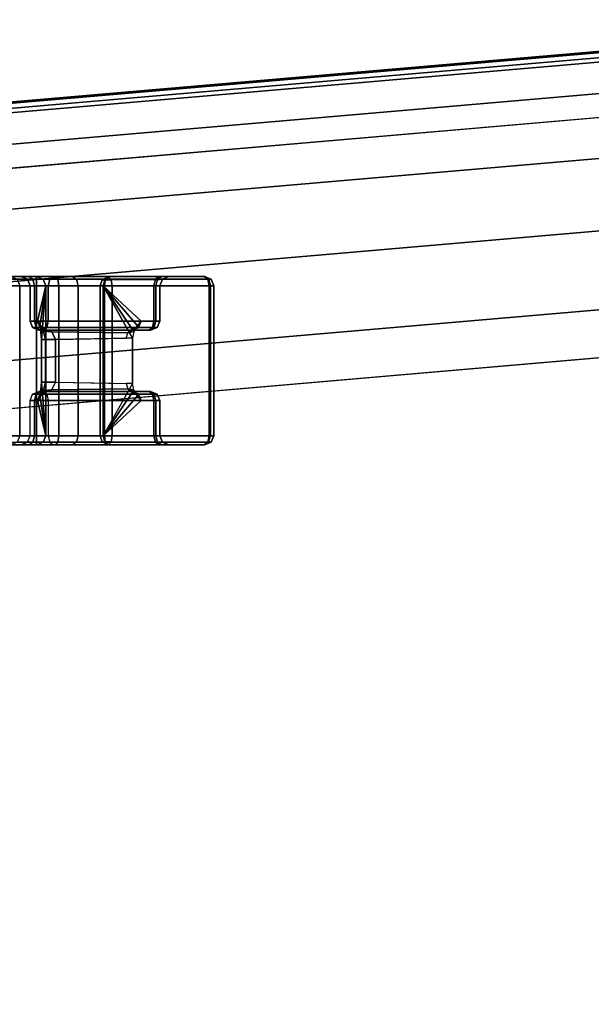
# Model space of a CAD drawing. Units: inches. Extents: x -2 to 145, y -6 to 145.
# Drawn here: x 16 to 18, y 67 to 70 of the extents above; entities that cross this region are included whole.
import ezdxf

# ---------------------------------------------------------------- set-up
doc = ezdxf.new("R2010")
doc.units = ezdxf.units.IN
doc.header["$MEASUREMENT"] = 0
for name, color, linetype in [('TABLE-BASE', 6, 'Continuous'), ('TABLE-CASTER', 6, 'Continuous'), ('TABLE-TOP', 6, 'Continuous')]:
    doc.layers.add(name, color=color, linetype=linetype)

# ---------------------------------------------------------------- blocks, each defined once
blk = doc.blocks.new('mcf100_hslp_0t')
at = {"layer": 'TABLE-BASE'}
for points in [[(9.1558, -2.5848, 6.2324), (2.9112, -6.6402, 8.3312), (3.0377, -6.7394, 8.6136), (9.3045, -2.6709, 6.5085)], [(2.9112, -6.6402, 8.3312), (9.1558, -2.5848, 6.2324), (9.174, -2.7557, 5.9564), (3.0331, -6.7355, 8.0248)], [(9.3045, -2.6709, 6.5085), (3.0377, -6.7394, 8.6136), (3.2531, -6.9632, 8.7377), (9.5011, -2.9065, 6.6381)], [(3.0331, -6.7355, 8.0248), (9.174, -2.7557, 5.9564), (9.3093, -3.0311, 5.8268), (3.2489, -6.9578, 7.8637)], [(9.5011, -2.9065, 6.6381), (3.2531, -6.9632, 8.7377), (3.4359, -7.2447, 8.7377), (9.6832, -3.1869, 6.6381)], [(3.2489, -6.9578, 7.8637), (9.3093, -3.0311, 5.8268), (9.4914, -3.3115, 5.8268), (3.4391, -7.2508, 7.8637)], [(9.6832, -3.1869, 6.6381), (3.4359, -7.2447, 8.7377), (3.5528, -7.5325, 8.6136), (9.8185, -3.4623, 6.5085)], [(3.4391, -7.2508, 7.8637), (9.4914, -3.3115, 5.8268), (9.688, -3.5471, 5.9564), (3.5545, -7.5383, 8.0248)], [(9.8185, -3.4623, 6.5085), (3.5528, -7.5325, 8.6136), (3.592, -7.6885, 8.3312), (9.8366, -3.6332, 6.2324)], [(3.5545, -7.5383, 8.0248), (9.688, -3.5471, 5.9564), (9.8366, -3.6332, 6.2324), (3.592, -7.6885, 8.3312)]]:
    blk.add_3dface(points, dxfattribs=at)
at = {"layer": 'TABLE-CASTER'}
for points in [[(10.7491, -3.2087, 0.638), (10.7491, -4.3939, 0.638), (10.7579, -4.3939, 0.6168), (10.7575, -3.2173, 0.6172)], [(10.7491, -4.3939, 0.638), (10.7491, -4.0002, 0.747), (10.7491, -3.4711, 0.747), (10.7491, -3.2087, 0.638)], [(11.2991, -3.2087, 0.638), (11.2991, -4.3939, 0.638), (11.2903, -4.3939, 0.6168), (11.2907, -3.2173, 0.6172)], [(11.2991, -3.2087, 0.638), (11.2991, -3.4711, 0.747), (11.2991, -4.0002, 0.747), (11.2991, -4.3939, 0.638)], [(10.7575, -3.2173, 0.6172), (10.7579, -4.3939, 0.6168), (10.7791, -4.3939, 0.608), (10.7791, -3.2213, 0.608)], [(10.7791, -4.3939, 0.608), (10.7791, -3.2213, 0.608), (11.2691, -3.2213, 0.608), (11.2691, -4.3939, 0.608)], [(11.2907, -3.2173, 0.6172), (11.2903, -4.3939, 0.6168), (11.2691, -4.3939, 0.608), (11.2691, -3.2213, 0.608)], [(10.7491, -4.1396, 0.794), (10.7491, -4.0002, 0.747), (10.7491, -4.3939, 0.638)], [(11.2991, -4.3939, 0.638), (11.2991, -4.3939, 0.638), (11.2991, -4.0002, 0.747), (11.2991, -4.1396, 0.794)], [(10.7491, -4.3436, 0.8876), (10.7491, -4.2219, 0.9158), (10.7491, -4.1396, 0.794), (10.7491, -4.3689, 0.8127)], [(10.7491, -4.3689, 0.8127), (10.7491, -4.1396, 0.794), (10.7491, -4.3939, 0.638), (10.7491, -4.456, 0.6497)], [(10.7791, -4.3387, 1.7383), (11.2691, -4.3387, 1.7383), (11.2691, -4.126, 2.1179), (10.7791, -4.126, 2.1179)], [(11.2991, -4.3689, 0.8127), (11.2991, -4.1396, 0.794), (11.2991, -4.2219, 0.9158), (11.2991, -4.3436, 0.8876)], [(11.2991, -4.456, 0.6497), (11.2991, -4.3939, 0.638), (11.2991, -4.1396, 0.794), (11.2991, -4.3689, 0.8127)], [(10.7491, -4.3106, 1.7279), (10.7491, -4.2048, 1.7004), (10.7491, -4.2709, 1.3094), (10.7491, -4.3937, 1.3104)], [(11.2991, -4.3937, 1.3104), (11.2991, -4.2709, 1.3094), (11.2991, -4.2048, 1.7004), (11.2991, -4.3106, 1.7279)], [(10.7491, -4.3937, 1.3104), (10.7491, -4.2709, 1.3094), (10.7491, -4.2219, 0.9158), (10.7491, -4.3436, 0.8876)], [(11.2991, -4.3436, 0.8876), (11.2991, -4.2219, 0.9158), (11.2991, -4.2709, 1.3094), (11.2991, -4.3937, 1.3104)], [(10.7579, -4.4149, 1.3112), (10.7579, -4.3305, 1.7353), (10.7491, -4.3106, 1.7279), (10.7491, -4.3937, 1.3104)], [(11.2991, -4.3937, 1.3104), (11.2991, -4.3106, 1.7279), (11.2903, -4.3305, 1.7353), (11.2903, -4.4149, 1.3112)], [(10.7791, -4.4236, 1.3116), (10.7791, -4.3387, 1.7383), (10.7579, -4.3305, 1.7353), (10.7579, -4.4149, 1.3112)], [(10.7791, -4.4236, 1.3116), (11.2691, -4.4236, 1.3116), (11.2691, -4.3387, 1.7383), (10.7791, -4.3387, 1.7383)], [(11.2903, -4.4149, 1.3112), (11.2903, -4.3305, 1.7353), (11.2691, -4.3387, 1.7383), (11.2691, -4.4236, 1.3116)], [(10.7491, -4.3689, 0.8127), (10.7491, -4.3436, 0.8876), (10.7579, -4.364, 0.8819), (10.7579, -4.3816, 0.8297)], [(10.7491, -4.3436, 0.8876), (10.7491, -4.3937, 1.3104), (10.7579, -4.4149, 1.3112), (10.7579, -4.364, 0.8819)], [(10.7491, -4.4479, 0.8092), (10.7491, -4.3689, 0.8127), (10.7579, -4.3816, 0.8297), (10.7579, -4.4367, 0.8272)], [(10.7491, -4.4479, 0.8092), (10.7491, -4.3689, 0.8127), (10.7491, -4.456, 0.6497), (10.7491, -4.5095, 0.6833)], [(10.7579, -4.3816, 0.8297), (10.7579, -4.364, 0.8819), (10.7791, -4.3725, 0.8795), (10.7791, -4.3869, 0.8367)], [(10.7791, -4.3725, 0.8795), (10.7791, -4.4236, 1.3116), (10.7579, -4.4149, 1.3112), (10.7579, -4.364, 0.8819)], [(10.7791, -4.4236, 1.3116), (10.7791, -4.3725, 0.8795), (10.8941, -4.3725, 0.8795), (10.8941, -4.3967, 0.9794)], [(10.7791, -4.3725, 0.8795), (10.8941, -4.3725, 0.8795), (10.8941, -4.3869, 0.8367), (10.7791, -4.3869, 0.8367)], [(10.8941, -4.3967, 0.9794), (10.8941, -4.3725, 0.8795), (10.9153, -4.3809, 0.8771), (10.9153, -4.4053, 0.9776)], [(10.9153, -4.3809, 0.8771), (10.9153, -4.3922, 0.8437), (10.8941, -4.3869, 0.8367), (10.8941, -4.3725, 0.8795)], [(11.1329, -4.4053, 0.9776), (11.1329, -4.3809, 0.8771), (11.1541, -4.3725, 0.8795), (11.1541, -4.3967, 0.9794)], [(11.1329, -4.3809, 0.8771), (11.1329, -4.3922, 0.8437), (11.1541, -4.3869, 0.8367), (11.1541, -4.3725, 0.8795)], [(11.2691, -4.4236, 1.3116), (11.1541, -4.3967, 0.9794), (11.1541, -4.3725, 0.8795), (11.2691, -4.3725, 0.8795)], [(11.2691, -4.3725, 0.8795), (11.1541, -4.3725, 0.8795), (11.1541, -4.3869, 0.8367), (11.2691, -4.3869, 0.8367)], [(11.2903, -4.3816, 0.8297), (11.2903, -4.364, 0.8819), (11.2691, -4.3725, 0.8795), (11.2691, -4.3869, 0.8367)], [(11.2903, -4.364, 0.8819), (11.2903, -4.4149, 1.3112), (11.2691, -4.4236, 1.3116), (11.2691, -4.3725, 0.8795)], [(11.2991, -4.3689, 0.8127), (11.2991, -4.3436, 0.8876), (11.2903, -4.364, 0.8819), (11.2903, -4.3816, 0.8297)], [(11.2991, -4.3436, 0.8876), (11.2991, -4.3937, 1.3104), (11.2903, -4.4149, 1.3112), (11.2903, -4.364, 0.8819)], [(11.2991, -4.4479, 0.8092), (11.2991, -4.3689, 0.8127), (11.2903, -4.3816, 0.8297), (11.2903, -4.4367, 0.8272)], [(11.2991, -4.5095, 0.6833), (11.2991, -4.456, 0.6497), (11.2991, -4.3689, 0.8127), (11.2991, -4.4479, 0.8092)], [(10.7491, -4.3939, 0.638), (10.7491, -4.456, 0.6497), (10.7579, -4.4637, 0.63), (10.7579, -4.3939, 0.6168)], [(10.7579, -4.4367, 0.8272), (10.7579, -4.3816, 0.8297), (10.7791, -4.3869, 0.8367), (10.7791, -4.4321, 0.8347)], [(10.7579, -4.3939, 0.6168), (10.7579, -4.4637, 0.63), (10.7791, -4.4669, 0.6218), (10.7791, -4.3939, 0.608)], [(10.7791, -4.3869, 0.8367), (10.8941, -4.3869, 0.8367), (10.8941, -4.4321, 0.8347), (10.7791, -4.4321, 0.8347)], [(10.7791, -4.3939, 0.608), (11.2691, -4.3939, 0.608), (11.2691, -4.4669, 0.6218), (10.7791, -4.4669, 0.6218)], [(10.7791, -4.4236, 1.3116), (10.8941, -4.3967, 0.9794), (10.9054, -4.4052, 1.025)], [(10.9054, -4.4052, 1.025), (10.9541, -4.4102, 1.0569), (10.7791, -4.4236, 1.3116)], [(10.9153, -4.3922, 0.8437), (10.9153, -4.4274, 0.8421), (10.8941, -4.4321, 0.8347), (10.8941, -4.3869, 0.8367)], [(10.9054, -4.4052, 1.025), (10.8941, -4.3967, 0.9794), (10.9153, -4.4053, 0.9776), (10.9273, -4.4164, 1.0111)], [(10.9541, -4.4102, 1.0569), (10.9054, -4.4052, 1.025), (10.9273, -4.4164, 1.0111), (10.9541, -4.4235, 1.0275)], [(10.9153, -4.4053, 0.9776), (10.9153, -4.3809, 0.8771), (10.9241, -4.4013, 0.8714), (10.9241, -4.4261, 0.9734)], [(10.9241, -4.4013, 0.8714), (10.9241, -4.4049, 0.8606), (10.9153, -4.3922, 0.8437), (10.9153, -4.3809, 0.8771)], [(10.9241, -4.4049, 0.8606), (10.9241, -4.4162, 0.8601), (10.9153, -4.4274, 0.8421), (10.9153, -4.3922, 0.8437)], [(10.9273, -4.4164, 1.0111), (10.9153, -4.4053, 0.9776), (10.9241, -4.4261, 0.9734), (10.9297, -4.444, 1.0051)], [(10.9241, -4.4013, 0.8714), (10.9241, -4.4049, 0.8606), (10.9241, -4.4261, 0.9734)], [(10.9241, -4.4261, 0.9734), (10.9241, -4.4049, 0.8606), (10.9241, -4.4162, 0.8601)], [(11.0941, -4.4235, 1.0275), (11.1208, -4.4164, 1.0111), (11.1428, -4.4052, 1.025), (11.0941, -4.4102, 1.0569)], [(11.2691, -4.4236, 1.3116), (11.0941, -4.4102, 1.0569), (11.1428, -4.4052, 1.025)], [(11.1185, -4.444, 1.0051), (11.1241, -4.4261, 0.9734), (11.1329, -4.4053, 0.9776), (11.1208, -4.4164, 1.0111)], [(11.1208, -4.4164, 1.0111), (11.1329, -4.4053, 0.9776), (11.1541, -4.3967, 0.9794), (11.1428, -4.4052, 1.025)], [(11.1241, -4.4261, 0.9734), (11.1241, -4.4013, 0.8714), (11.1329, -4.3809, 0.8771), (11.1329, -4.4053, 0.9776)], [(11.1241, -4.4013, 0.8714), (11.1241, -4.4049, 0.8606), (11.1329, -4.3922, 0.8437), (11.1329, -4.3809, 0.8771)], [(11.1241, -4.4049, 0.8606), (11.1241, -4.4162, 0.8601), (11.1329, -4.4274, 0.8421), (11.1329, -4.3922, 0.8437)], [(11.1241, -4.4261, 0.9734), (11.1241, -4.4261, 0.9734), (11.1241, -4.4049, 0.8606), (11.1241, -4.4013, 0.8714)], [(11.1241, -4.4162, 0.8601), (11.1241, -4.4162, 0.8601), (11.1241, -4.4049, 0.8606), (11.1241, -4.4261, 0.9734)], [(11.1329, -4.3922, 0.8437), (11.1329, -4.4274, 0.8421), (11.1541, -4.4321, 0.8347), (11.1541, -4.3869, 0.8367)], [(11.1428, -4.4052, 1.025), (11.1541, -4.3967, 0.9794), (11.2691, -4.4236, 1.3116)], [(11.2691, -4.3869, 0.8367), (11.1541, -4.3869, 0.8367), (11.1541, -4.4321, 0.8347), (11.2691, -4.4321, 0.8347)], [(11.2903, -4.4367, 0.8272), (11.2903, -4.3816, 0.8297), (11.2691, -4.3869, 0.8367), (11.2691, -4.4321, 0.8347)], [(11.2903, -4.3939, 0.6168), (11.2903, -4.4637, 0.63), (11.2691, -4.4669, 0.6218), (11.2691, -4.3939, 0.608)], [(11.2991, -4.3939, 0.638), (11.2991, -4.456, 0.6497), (11.2903, -4.4637, 0.63), (11.2903, -4.3939, 0.6168)], [(10.7579, -4.7823, 1.0417), (10.7579, -4.4367, 0.8272), (10.7491, -4.4479, 0.8092), (10.7491, -4.7934, 1.0237)], [(10.7791, -4.7776, 1.0492), (10.7791, -4.4321, 0.8347), (10.7579, -4.4367, 0.8272), (10.7579, -4.7823, 1.0417)], [(10.7791, -4.4236, 1.3116), (10.9541, -4.4102, 1.0569), (11.0941, -4.4102, 1.0569), (11.2691, -4.4236, 1.3116)], [(10.8941, -4.7776, 1.0492), (10.8941, -4.4321, 0.8347), (10.7791, -4.4321, 0.8347), (10.7791, -4.7776, 1.0492)], [(10.8941, -4.4321, 0.8347), (10.8941, -4.7776, 1.0492), (10.9153, -4.773, 1.0567), (10.9153, -4.4274, 0.8421)], [(10.9153, -4.4274, 0.8421), (10.9153, -4.773, 1.0567), (10.9241, -4.7618, 1.0747), (10.9241, -4.4162, 0.8601)], [(10.9241, -4.4261, 0.9734), (10.9241, -4.4162, 0.8601), (10.9241, -4.7618, 1.0747), (10.9241, -4.7034, 1.1455)], [(10.9297, -4.444, 1.0051), (10.9329, -4.6922, 1.1636), (10.9241, -4.7034, 1.1455), (10.9241, -4.4261, 0.9734)], [(10.9541, -4.4235, 1.0275), (10.9273, -4.4164, 1.0111), (10.9297, -4.444, 1.0051), (10.9541, -4.4557, 1.0271)], [(10.9541, -4.4235, 1.0275), (11.0941, -4.4235, 1.0275), (11.0941, -4.4102, 1.0569), (10.9541, -4.4102, 1.0569)], [(10.9541, -4.4557, 1.0271), (11.0941, -4.4557, 1.0271), (11.0941, -4.4235, 1.0275), (10.9541, -4.4235, 1.0275)], [(11.0941, -4.4557, 1.0271), (11.1185, -4.444, 1.0051), (11.1208, -4.4164, 1.0111), (11.0941, -4.4235, 1.0275)], [(11.1185, -4.444, 1.0051), (11.1153, -4.6922, 1.1636), (11.1241, -4.7034, 1.1455), (11.1241, -4.4261, 0.9734)], [(11.1241, -4.4162, 0.8601), (11.1241, -4.7618, 1.0747), (11.1329, -4.773, 1.0567), (11.1329, -4.4274, 0.8421)], [(11.1241, -4.7034, 1.1455), (11.1241, -4.7618, 1.0747), (11.1241, -4.4162, 0.8601), (11.1241, -4.4261, 0.9734)], [(11.1329, -4.4274, 0.8421), (11.1329, -4.773, 1.0567), (11.1541, -4.7776, 1.0492), (11.1541, -4.4321, 0.8347)], [(11.2691, -4.7776, 1.0492), (11.2691, -4.4321, 0.8347), (11.1541, -4.4321, 0.8347), (11.1541, -4.7776, 1.0492)], [(11.2903, -4.7823, 1.0417), (11.2903, -4.4367, 0.8272), (11.2691, -4.4321, 0.8347), (11.2691, -4.7776, 1.0492)], [(11.2991, -4.7934, 1.0237), (11.2991, -4.4479, 0.8092), (11.2903, -4.4367, 0.8272), (11.2903, -4.7823, 1.0417)], [(10.7491, -4.4479, 0.8092), (10.7491, -4.5095, 0.6833), (10.7491, -4.9423, 1.0845), (10.7491, -4.7934, 1.0237)], [(10.7491, -4.456, 0.6497), (10.7491, -4.5095, 0.6833), (10.7579, -4.5239, 0.6678), (10.7579, -4.4637, 0.63)], [(10.7579, -4.4637, 0.63), (10.7579, -4.5239, 0.6678), (10.7791, -4.5299, 0.6613), (10.7791, -4.4669, 0.6218)], [(10.7791, -4.4669, 0.6218), (11.2691, -4.4669, 0.6218), (11.2691, -4.5299, 0.6613), (10.7791, -4.5299, 0.6613)], [(10.9541, -4.4557, 1.0271), (10.9503, -4.6869, 1.1706), (10.9329, -4.6922, 1.1636), (10.9297, -4.444, 1.0051)], [(11.0982, -4.7069, 1.183), (11.0941, -4.4557, 1.0271), (10.9541, -4.4557, 1.0271), (10.9499, -4.7069, 1.183)], [(11.0941, -4.4557, 1.0271), (11.0979, -4.6869, 1.1706), (11.1153, -4.6922, 1.1636), (11.1185, -4.444, 1.0051)], [(11.2903, -4.4637, 0.63), (11.2903, -4.5239, 0.6678), (11.2691, -4.5299, 0.6613), (11.2691, -4.4669, 0.6218)], [(11.2991, -4.456, 0.6497), (11.2991, -4.5095, 0.6833), (11.2903, -4.5239, 0.6678), (11.2903, -4.4637, 0.63)], [(11.2991, -4.7934, 1.0237), (11.2991, -4.9423, 1.0845), (11.2991, -4.5095, 0.6833), (11.2991, -4.4479, 0.8092)], [(10.7579, -4.5239, 0.6678), (10.7579, -4.9567, 1.0689), (10.7491, -4.9423, 1.0845), (10.7491, -4.5095, 0.6833)], [(10.7579, -4.5239, 0.6678), (10.7579, -4.9567, 1.0689), (10.7791, -4.9627, 1.0625), (10.7791, -4.5299, 0.6613)], [(11.2691, -4.9627, 1.0625), (10.7791, -4.9627, 1.0625), (10.7791, -4.5299, 0.6613), (11.2691, -4.5299, 0.6613)], [(11.2903, -4.5239, 0.6678), (11.2903, -4.9567, 1.0689), (11.2691, -4.9627, 1.0625), (11.2691, -4.5299, 0.6613)], [(11.2991, -4.5095, 0.6833), (11.2991, -4.9423, 1.0845), (11.2903, -4.9567, 1.0689), (11.2903, -4.5239, 0.6678)], [(10.7598, -4.6166, 1.2755), (10.7579, -4.7895, 1.1191), (10.7491, -4.8039, 1.1347), (10.7495, -4.6286, 1.2887)], [(10.7579, -4.9532, 1.1057), (10.7598, -4.6375, 1.3041), (10.7495, -4.6286, 1.2887), (10.7491, -4.942, 1.0877)], [(10.7495, -4.6286, 1.2887), (10.7491, -4.8039, 1.1347), (10.7491, -4.942, 1.0877)], [(10.7495, -4.6286, 1.2887), (10.7495, -4.6286, 1.2887), (10.7598, -4.6085, 1.2941), (10.7598, -4.6166, 1.2755)], [(10.7598, -4.6175, 1.3069), (10.7598, -4.6175, 1.3069), (10.7598, -4.6085, 1.2941), (10.7495, -4.6286, 1.2887)], [(10.7495, -4.6286, 1.2887), (10.7495, -4.6286, 1.2887), (10.7598, -4.6375, 1.3041), (10.7598, -4.6175, 1.3069)], [(10.7791, -4.6118, 1.2703), (10.7791, -4.7836, 1.1126), (10.7579, -4.7895, 1.1191), (10.7598, -4.6166, 1.2755)], [(10.7791, -4.6014, 1.2941), (10.7598, -4.6085, 1.2941), (10.7598, -4.6175, 1.3069), (10.7791, -4.6156, 1.3137)], [(10.7791, -4.6118, 1.2703), (10.7598, -4.6166, 1.2755), (10.7598, -4.6085, 1.2941), (10.7791, -4.6014, 1.2941)], [(10.7598, -4.6175, 1.3069), (10.7598, -4.6375, 1.3041), (10.7791, -4.6413, 1.3101), (10.7791, -4.6156, 1.3137)], [(10.7791, -4.6156, 1.3137), (11.2691, -4.6156, 1.3137), (11.2691, -4.6014, 1.2941), (10.7791, -4.6014, 1.2941)], [(10.7791, -4.6014, 1.2941), (11.2691, -4.6014, 1.2941), (11.2691, -4.6118, 1.2703), (10.7791, -4.6118, 1.2703)], [(11.2691, -4.6118, 1.2703), (11.0982, -4.7069, 1.183), (10.9499, -4.7069, 1.183), (10.7791, -4.6118, 1.2703)], [(10.7791, -4.6118, 1.2703), (10.8941, -4.736, 1.1563), (10.8941, -4.7836, 1.1126), (10.7791, -4.7836, 1.1126)], [(10.9499, -4.7069, 1.183), (10.7791, -4.6118, 1.2703), (10.9278, -4.7121, 1.1783)], [(10.9278, -4.7121, 1.1783), (10.7791, -4.6118, 1.2703), (10.9101, -4.7233, 1.1679)], [(10.9101, -4.7233, 1.1679), (10.7791, -4.6118, 1.2703), (10.8941, -4.736, 1.1563)], [(10.7791, -4.6413, 1.3101), (11.2691, -4.6413, 1.3101), (11.2691, -4.6156, 1.3137), (10.7791, -4.6156, 1.3137)], [(11.0982, -4.7069, 1.183), (11.2691, -4.6118, 1.2703), (11.1203, -4.7121, 1.1783)], [(11.1203, -4.7121, 1.1783), (11.2691, -4.6118, 1.2703), (11.1381, -4.7234, 1.1679)], [(11.1381, -4.7234, 1.1679), (11.2691, -4.6118, 1.2703), (11.1541, -4.736, 1.1563)], [(11.2691, -4.6118, 1.2703), (11.2691, -4.7836, 1.1126), (11.1541, -4.7836, 1.1126), (11.1541, -4.736, 1.1563)], [(11.2691, -4.6156, 1.3137), (11.2884, -4.6175, 1.3069), (11.2884, -4.6085, 1.2941), (11.2691, -4.6014, 1.2941)], [(11.2691, -4.6014, 1.2941), (11.2884, -4.6085, 1.2941), (11.2884, -4.6166, 1.2755), (11.2691, -4.6118, 1.2703)], [(11.2884, -4.6166, 1.2755), (11.2903, -4.7895, 1.1191), (11.2691, -4.7836, 1.1126), (11.2691, -4.6118, 1.2703)], [(11.2691, -4.6156, 1.3137), (11.2691, -4.6413, 1.3101), (11.2884, -4.6375, 1.3041), (11.2884, -4.6175, 1.3069)], [(11.2884, -4.6166, 1.2755), (11.2884, -4.6085, 1.2941), (11.2987, -4.6286, 1.2887)], [(11.2987, -4.6286, 1.2887), (11.2884, -4.6085, 1.2941), (11.2884, -4.6175, 1.3069)], [(11.2987, -4.6286, 1.2887), (11.2991, -4.8039, 1.1347), (11.2903, -4.7895, 1.1191), (11.2884, -4.6166, 1.2755)], [(11.2884, -4.6175, 1.3069), (11.2884, -4.6375, 1.3041), (11.2987, -4.6286, 1.2887)], [(11.2991, -4.942, 1.0877), (11.2987, -4.6286, 1.2887), (11.2884, -4.6375, 1.3041), (11.2903, -4.9532, 1.1057)], [(11.2991, -4.942, 1.0877), (11.2991, -4.942, 1.0877), (11.2991, -4.8039, 1.1347), (11.2987, -4.6286, 1.2887)], [(10.7791, -4.9578, 1.1131), (10.7791, -4.6413, 1.3101), (10.7598, -4.6375, 1.3041), (10.7579, -4.9532, 1.1057)], [(11.2691, -4.6413, 1.3101), (10.7791, -4.6413, 1.3101), (10.7791, -4.9578, 1.1131), (11.2691, -4.9578, 1.1131)], [(11.2903, -4.9532, 1.1057), (11.2884, -4.6375, 1.3041), (11.2691, -4.6413, 1.3101), (11.2691, -4.9578, 1.1131)], [(10.9241, -4.7034, 1.1455), (10.9167, -4.7184, 1.1658), (10.9329, -4.6922, 1.1636)], [(10.9167, -4.7184, 1.1658), (10.9278, -4.7121, 1.1783), (10.9329, -4.6922, 1.1636)], [(10.9329, -4.6922, 1.1636), (10.9278, -4.7121, 1.1783), (10.9499, -4.7069, 1.183), (10.9503, -4.6869, 1.1706)], [(11.1153, -4.6922, 1.1636), (11.1203, -4.7121, 1.1783), (11.0982, -4.7069, 1.183), (11.0979, -4.6869, 1.1706)], [(11.1153, -4.6922, 1.1636), (11.1153, -4.6922, 1.1636), (11.1315, -4.7184, 1.1658), (11.1241, -4.7034, 1.1455)], [(11.1153, -4.6922, 1.1636), (11.1153, -4.6922, 1.1636), (11.1203, -4.7121, 1.1783), (11.1315, -4.7184, 1.1658)], [(10.9101, -4.7233, 1.1679), (10.9167, -4.7184, 1.1658), (10.916, -4.7257, 1.1529), (10.8941, -4.736, 1.1563)], [(10.916, -4.7257, 1.1529), (10.9153, -4.7776, 1.1062), (10.8941, -4.7836, 1.1126), (10.8941, -4.736, 1.1563)], [(10.9278, -4.7121, 1.1783), (10.9167, -4.7184, 1.1658), (10.9101, -4.7233, 1.1679)], [(10.9241, -4.7034, 1.1455), (10.9241, -4.7633, 1.0905), (10.9153, -4.7776, 1.1062), (10.916, -4.7257, 1.1529)], [(10.916, -4.7257, 1.1529), (10.9167, -4.7184, 1.1658), (10.9241, -4.7034, 1.1455)], [(10.9241, -4.7034, 1.1455), (10.9241, -4.7618, 1.0747), (10.9241, -4.7665, 1.0822)], [(10.9241, -4.7665, 1.0822), (10.9241, -4.7633, 1.0905), (10.9241, -4.7034, 1.1455)], [(11.1381, -4.7233, 1.1679), (11.1381, -4.7233, 1.1679), (11.1315, -4.7184, 1.1658), (11.1203, -4.7121, 1.1783)], [(11.1322, -4.7257, 1.1529), (11.1329, -4.7776, 1.1062), (11.1241, -4.7633, 1.0905), (11.1241, -4.7034, 1.1455)], [(11.1241, -4.7665, 1.0822), (11.1241, -4.7665, 1.0822), (11.1241, -4.7618, 1.0747), (11.1241, -4.7034, 1.1455)], [(11.1241, -4.7034, 1.1455), (11.1241, -4.7034, 1.1455), (11.1241, -4.7633, 1.0905), (11.1241, -4.7665, 1.0822)], [(11.1241, -4.7034, 1.1455), (11.1241, -4.7034, 1.1455), (11.1315, -4.7184, 1.1658), (11.1322, -4.7257, 1.1529)], [(11.1541, -4.736, 1.1563), (11.1322, -4.7257, 1.1529), (11.1315, -4.7184, 1.1658), (11.1381, -4.7233, 1.1679)], [(11.1541, -4.736, 1.1563), (11.1541, -4.7836, 1.1126), (11.1329, -4.7776, 1.1062), (11.1322, -4.7257, 1.1529)], [(10.7579, -4.8052, 1.0796), (10.7579, -4.7823, 1.0417), (10.7491, -4.7934, 1.0237), (10.7491, -4.8263, 1.078)], [(10.7579, -4.7895, 1.1191), (10.7579, -4.8052, 1.0796), (10.7491, -4.8263, 1.078), (10.7491, -4.8039, 1.1347)], [(10.7491, -4.7934, 1.0237), (10.7491, -4.9423, 1.0845), (10.7491, -4.9429, 1.0862), (10.7491, -4.8263, 1.078)], [(10.7791, -4.7964, 1.0802), (10.7791, -4.7776, 1.0492), (10.7579, -4.7823, 1.0417), (10.7579, -4.8052, 1.0796)], [(10.7791, -4.7836, 1.1126), (10.7791, -4.7964, 1.0802), (10.7579, -4.8052, 1.0796), (10.7579, -4.7895, 1.1191)], [(10.8941, -4.7776, 1.0492), (10.7791, -4.7776, 1.0492), (10.7791, -4.7964, 1.0794), (10.8941, -4.7964, 1.0794)], [(10.8941, -4.7964, 1.0794), (10.7791, -4.7964, 1.0794), (10.7791, -4.7836, 1.1126), (10.8941, -4.7836, 1.1126)], [(10.9153, -4.7876, 1.0803), (10.9153, -4.773, 1.0567), (10.8941, -4.7776, 1.0492), (10.8941, -4.7964, 1.0794)], [(10.9153, -4.7776, 1.1062), (10.9153, -4.7876, 1.0803), (10.8941, -4.7964, 1.0794), (10.8941, -4.7836, 1.1126)], [(10.9241, -4.7665, 1.0822), (10.9241, -4.7618, 1.0747), (10.9153, -4.773, 1.0567), (10.9153, -4.7876, 1.0803)], [(10.9241, -4.7633, 1.0905), (10.9241, -4.7665, 1.0822), (10.9153, -4.7876, 1.0803), (10.9153, -4.7776, 1.1062)], [(11.1329, -4.7876, 1.0803), (11.1329, -4.773, 1.0567), (11.1241, -4.7618, 1.0747), (11.1241, -4.7665, 1.0822)], [(11.1329, -4.7776, 1.1062), (11.1329, -4.7876, 1.0803), (11.1241, -4.7665, 1.0822), (11.1241, -4.7633, 1.0905)], [(11.1541, -4.7964, 1.0794), (11.1541, -4.7776, 1.0492), (11.1329, -4.773, 1.0567), (11.1329, -4.7876, 1.0803)], [(11.1541, -4.7836, 1.1126), (11.1541, -4.7964, 1.0794), (11.1329, -4.7876, 1.0803), (11.1329, -4.7776, 1.1062)], [(11.1541, -4.7964, 1.0794), (11.2691, -4.7964, 1.0794), (11.2691, -4.7776, 1.0492), (11.1541, -4.7776, 1.0492)], [(11.1541, -4.7836, 1.1126), (11.2691, -4.7836, 1.1126), (11.2691, -4.7964, 1.0794), (11.1541, -4.7964, 1.0794)], [(11.2903, -4.8052, 1.0796), (11.2903, -4.7823, 1.0417), (11.2691, -4.7776, 1.0492), (11.2691, -4.7964, 1.0802)], [(11.2903, -4.7895, 1.1191), (11.2903, -4.8052, 1.0796), (11.2691, -4.7964, 1.0802), (11.2691, -4.7836, 1.1126)], [(11.2991, -4.8263, 1.078), (11.2991, -4.7934, 1.0237), (11.2903, -4.7823, 1.0417), (11.2903, -4.8052, 1.0796)], [(11.2991, -4.8039, 1.1347), (11.2991, -4.8263, 1.078), (11.2903, -4.8052, 1.0796), (11.2903, -4.7895, 1.1191)], [(11.2991, -4.8263, 1.078), (11.2991, -4.9429, 1.0862), (11.2991, -4.9423, 1.0845), (11.2991, -4.7934, 1.0237)], [(10.7491, -4.9429, 1.0862), (10.7491, -4.942, 1.0877), (10.7491, -4.8039, 1.1347), (10.7491, -4.8263, 1.078)], [(11.2991, -4.8263, 1.078), (11.2991, -4.8039, 1.1347), (11.2991, -4.942, 1.0877), (11.2991, -4.9429, 1.0862)], [(10.7579, -4.964, 1.0882), (10.7579, -4.9532, 1.1057), (10.7491, -4.942, 1.0877), (10.7491, -4.9429, 1.0862)], [(10.7579, -4.9567, 1.0689), (10.7579, -4.964, 1.0882), (10.7491, -4.9429, 1.0862), (10.7491, -4.9423, 1.0845)], [(10.7791, -4.9728, 1.089), (10.7791, -4.9578, 1.1131), (10.7579, -4.9532, 1.1057), (10.7579, -4.964, 1.0882)], [(11.2903, -4.964, 1.0882), (11.2903, -4.9532, 1.1057), (11.2691, -4.9578, 1.1131), (11.2691, -4.9728, 1.089)], [(11.2991, -4.9429, 1.0862), (11.2991, -4.942, 1.0877), (11.2903, -4.9532, 1.1057), (11.2903, -4.964, 1.0882)], [(11.2991, -4.9423, 1.0845), (11.2991, -4.9429, 1.0862), (11.2903, -4.964, 1.0882), (11.2903, -4.9567, 1.0689)], [(10.7791, -4.9627, 1.0625), (10.7791, -4.9728, 1.089), (10.7579, -4.964, 1.0882), (10.7579, -4.9567, 1.0689)], [(10.7791, -4.9728, 1.089), (11.2691, -4.9728, 1.089), (11.2691, -4.9578, 1.1131), (10.7791, -4.9578, 1.1131)], [(10.7791, -4.9627, 1.0625), (11.2691, -4.9627, 1.0625), (11.2691, -4.9728, 1.089), (10.7791, -4.9728, 1.089)], [(11.2903, -4.9567, 1.0689), (11.2903, -4.964, 1.0882), (11.2691, -4.9728, 1.089), (11.2691, -4.9627, 1.0625)]]:
    blk.add_3dface(points, dxfattribs=at)
at = {"layer": 'TABLE-TOP'}
for points, invisible_edges in [([(-5.3531, -17.6439, 27.6212), (-6.3852, -15.4829, 27.6212), (4.837, -0.2986, 27.6212), (9.0497, -0.5506, 27.6212)], 10), ([(-5.3531, -17.6439, 27.6212), (9.0497, -0.5506, 27.6212), (11.5444, -3.0453, 27.6212), (0.817, -22.1768, 27.6212)], 15), ([(-5.6972, -15.1101, 28.6212), (-4.6824, -17.2409, 28.6212), (8.9726, -1.3293, 28.6212), (4.7994, -1.0803, 28.6212)], 10), ([(10.7657, -3.1224, 28.6212), (8.9726, -1.3293, 28.6212), (-4.6824, -17.2409, 28.6212), (0.993, -21.4144, 28.6212)], 15), ([(0.817, -22.1768, 27.6212), (11.5444, -3.0453, 27.6212), (11.9228, -7.4394, 27.6212), (4.5123, -23.0407, 27.6212)], 5), ([(11.1412, -7.4781, 28.6212), (10.7657, -3.1224, 28.6212), (0.993, -21.4144, 28.6212), (4.6565, -22.2716, 28.6212)], 10)]:
    blk.add_3dface(points, dxfattribs=dict(at, invisible_edges=invisible_edges))
for points in [[(12.1387, -7.4287, 27.9531), (12.1174, -7.4298, 27.8995), (11.7383, -3.0261, 27.8995), (11.7595, -3.024, 27.9531)], [(12.1337, -7.429, 28.0105), (12.1387, -7.4287, 27.9531), (11.7595, -3.024, 27.9531), (11.7545, -3.0245, 28.0105)], [(11.7902, -7.446, 28.3427), (12.0011, -7.4356, 28.1621), (11.6224, -3.0376, 28.1621), (11.4122, -3.0584, 28.3427)], [(12.1174, -7.4298, 27.8995), (11.9228, -7.4394, 27.6212), (11.5444, -3.0453, 27.6212), (11.7383, -3.0261, 27.8995)], [(12.0011, -7.4356, 28.1621), (12.1034, -7.4305, 28.0596), (11.7244, -3.0275, 28.0596), (11.6224, -3.0376, 28.1621)], [(12.1034, -7.4305, 28.0596), (12.1337, -7.429, 28.0105), (11.7545, -3.0245, 28.0105), (11.7244, -3.0275, 28.0596)], [(11.2979, -7.4704, 28.5959), (11.5539, -7.4577, 28.4885), (11.1768, -3.0817, 28.4885), (10.9218, -3.107, 28.5959)], [(11.5539, -7.4577, 28.4885), (11.7902, -7.446, 28.3427), (11.4122, -3.0584, 28.3427), (11.1768, -3.0817, 28.4885)], [(11.1412, -7.4781, 28.6212), (11.2979, -7.4704, 28.5959), (10.9218, -3.107, 28.5959), (10.7657, -3.1224, 28.6212)]]:
    blk.add_3dface(points, dxfattribs=at)

msp = doc.modelspace()

# ---------------------------------------------------------------- block references
at = {"rotation": 90}
msp.add_blockref('mcf100_hslp_0t', (11.96, 57.7086, 0.0003), dxfattribs=at)

doc.saveas('drawing.dxf')
